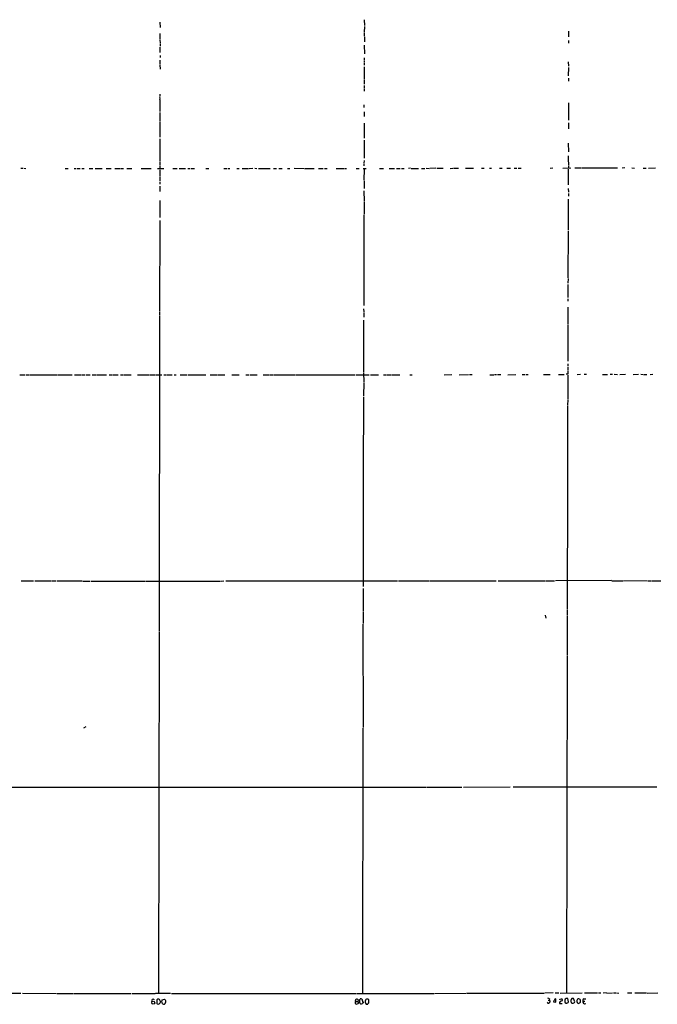
# Model space of a CAD drawing. Extents: x 18 to 1088, y 7 to 914.
# Drawn here: x 287 to 535, y 79 to 462 of the extents above; entities that cross this region are included whole.
import ezdxf

# ---------------------------------------------------------------- set-up
doc = ezdxf.new("R2010")
doc.units = 0
doc.header["$MEASUREMENT"] = 0
doc.layers.add('MAIN', color=5, linetype='CONTINUOUS')

msp = doc.modelspace()

# ---------------------------------------------------------------- linework, layer by layer
at = {"layer": 'MAIN'}
for p, q in [((341.2913, 460.9253), (341.376, 458.8933)), ((420.7087, 461.9413), (420.7933, 459.7399)), ((341.2913, 456.5226), (341.2913, 454.3213)), ((420.7933, 459.3166), (420.7087, 457.1153)), ((420.7087, 456.8613), (420.7087, 455.5066)), ((500.126, 457.5386), (500.2107, 455.2526)), ((341.2913, 454.1519), (341.376, 452.7973)), ((341.376, 452.5433), (341.376, 451.6966)), ((420.7087, 452.0353), (420.7933, 448.6486)), ((420.7933, 455.2526), (420.7933, 453.3899)), ((500.126, 453.8133), (500.126, 452.7973)), ((341.2913, 451.2733), (341.2913, 449.2413)), ((341.376, 448.0559), (341.376, 447.2093)), ((341.2913, 446.1933), (341.2913, 444.6693)), ((341.2913, 444.4153), (341.376, 442.6373)), ((420.7087, 447.1246), (420.7087, 446.2779)), ((420.7087, 446.1086), (420.7087, 445.2619)), ((420.7087, 445.0926), (420.7087, 444.2459)), ((500.0413, 445.6006), (500.126, 443.9073)), ((420.7087, 443.5686), (420.7087, 438.9966)), ((500.126, 443.3146), (500.0413, 440.0973)), ((420.7087, 438.7426), (420.7087, 436.8799)), ((500.126, 439.2506), (500.126, 438.0653)), ((341.2913, 432.9853), (341.2913, 432.1386)), ((420.7087, 436.2873), (420.7087, 435.4406)), ((420.7087, 435.1866), (420.7087, 434.1706)), ((341.2913, 430.9533), (341.2913, 429.2599)), ((341.2913, 429.0906), (341.2913, 426.2119)), ((500.126, 429.5986), (500.126, 422.8253)), ((341.2913, 425.7886), (341.2913, 422.5713)), ((420.624, 428.8366), (420.624, 427.8206)), ((420.7087, 426.1273), (420.7087, 424.2646)), ((341.2913, 422.4019), (341.2913, 420.1159)), ((420.7087, 421.7246), (420.7087, 415.8826)), ((500.126, 421.8093), (500.126, 419.4386)), ((341.2913, 419.9466), (341.2913, 416.2213)), ((341.2067, 415.5439), (341.2913, 406.7386)), ((420.7087, 415.0359), (420.7087, 408.0933)), ((500.0413, 413.9353), (500.126, 410.5486)), ((341.2913, 406.4846), (341.2913, 405.2993)), ((420.7087, 407.1619), (420.624, 406.1459)), ((500.0413, 409.0246), (500.0413, 407.8393)), ((500.0413, 407.6699), (500.126, 405.4686)), ((287.1047, 404.1986), (287.9513, 404.1986)), ((288.29, 404.1986), (289.1367, 404.1139)), ((304.3767, 404.1139), (305.562, 404.1139)), ((307.9327, 404.1139), (308.6947, 404.0293)), ((309.118, 404.0293), (310.2187, 404.1139)), ((310.896, 404.1139), (311.7427, 404.1139)), ((313.69, 404.0293), (315.1293, 404.1139)), ((316.0607, 404.1139), (318.77, 404.1139)), ((320.294, 404.0293), (322.2413, 404.1139)), ((323.7653, 404.1139), (325.628, 404.0293)), ((325.882, 404.0293), (327.0673, 404.1139)), ((328.422, 404.1139), (329.2687, 404.0293)), ((329.438, 404.0293), (330.2847, 404.0293)), ((334.01, 404.0293), (337.9047, 404.1139)), ((340.36, 404.0293), (342.7307, 404.0293)), ((341.2067, 405.0453), (341.2067, 404.3679)), ((341.2913, 403.5213), (341.2913, 400.9813)), ((346.2867, 404.0293), (347.98, 404.0293)), ((348.742, 404.1139), (351.1973, 404.1139)), ((352.1287, 404.0293), (352.9753, 404.0293)), ((353.3987, 404.0293), (354.6687, 404.1139)), ((359.156, 404.0293), (360.2567, 404.1139)), ((366.0987, 404.1139), (367.284, 404.1139)), ((367.6227, 404.1139), (368.4693, 404.1139)), ((371.1787, 404.1139), (372.0253, 404.1139)), ((373.2107, 404.1139), (375.7507, 404.1139)), ((376.0047, 404.1139), (377.3593, 404.1986)), ((378.206, 404.1986), (378.968, 404.1139)), ((379.6453, 404.1139), (384.1327, 404.1139)), ((385.4027, 404.1139), (386.588, 404.1139)), ((387.5193, 404.1139), (388.7893, 404.1139)), ((390.906, 404.1139), (391.7527, 404.1139)), ((393.446, 404.1986), (397.4253, 404.1139)), ((397.6793, 404.1139), (401.2353, 404.1139)), ((402.9287, 404.1139), (403.606, 404.1139)), ((403.7753, 404.1139), (404.7913, 404.1139)), ((405.2993, 404.1139), (406.3153, 404.1139)), ((409.8713, 404.1139), (412.75, 404.1139)), ((413.0887, 404.1139), (413.766, 404.1139)), ((417.576, 404.1139), (418.7613, 404.1139)), ((420.2853, 404.1139), (421.4707, 404.1139)), ((420.624, 405.8919), (420.624, 405.0453)), ((420.7087, 403.7753), (420.624, 399.5419)), ((426.72, 404.1139), (428.244, 404.1139)), ((430.3607, 404.1139), (432.562, 404.1139)), ((433.2393, 404.1139), (434.7633, 404.1139)), ((435.2713, 404.1139), (436.2873, 404.1139)), ((438.658, 404.1986), (437.896, 404.1139)), ((438.9967, 404.1139), (441.7907, 404.1139)), ((442.976, 404.1139), (444.246, 404.1139)), ((444.754, 404.1986), (445.9393, 404.1139)), ((448.564, 404.1986), (446.1933, 404.1139)), ((448.9027, 404.1986), (451.4427, 404.1986)), ((454.152, 404.1139), (455.168, 404.1986)), ((455.422, 404.1986), (457.454, 404.1986)), ((460.1633, 404.1986), (463.2113, 404.1986)), ((466.344, 404.1986), (467.36, 404.1986)), ((469.392, 404.1986), (470.2387, 404.1986)), ((473.3713, 404.1986), (474.3873, 404.1986)), ((476.25, 404.1986), (477.6047, 404.1986)), ((479.044, 404.1986), (480.06, 404.1986)), ((480.568, 404.1986), (481.7533, 404.1986)), ((493.0987, 404.1986), (494.1147, 404.2833)), ((497.9247, 404.1986), (501.0573, 404.2833)), ((500.0413, 403.7753), (500.0413, 401.2353)), ((500.126, 405.2146), (500.126, 404.2833)), ((502.666, 404.2833), (505.206, 404.2833)), ((505.46, 404.2833), (507.1533, 404.2833)), ((507.3227, 404.2833), (519.2607, 404.2833)), ((522.0547, 404.3679), (521.0387, 404.1986)), ((524.8487, 404.2833), (525.8647, 404.1986)), ((529.2513, 404.1986), (530.4367, 404.1986)), ((531.2833, 404.1986), (533.9927, 404.2833)), ((341.2913, 400.7273), (341.2913, 399.2033)), ((341.2913, 398.6953), (341.2913, 397.9333)), ((420.7087, 399.2879), (420.7087, 396.3246)), ((500.0413, 401.0659), (500.0413, 397.6793)), ((341.2913, 397.1713), (341.2913, 395.1393)), ((420.624, 395.3933), (420.7087, 391.3293)), ((500.0413, 396.2399), (500.126, 394.8853)), ((341.2913, 391.5833), (341.2913, 384.9793)), ((420.7087, 391.1599), (420.7087, 386.2493)), ((500.0413, 392.1759), (500.0413, 380.0686)), ((500.126, 394.3773), (500.126, 393.3613)), ((341.2913, 383.7939), (341.122, 348.5726)), ((420.624, 385.9953), (420.624, 356.5313)), ((500.0413, 379.7299), (499.9567, 361.5266)), ((500.0413, 361.2726), (499.9567, 359.4099)), ((420.5393, 356.3619), (420.5393, 350.7739)), ((499.9567, 358.9866), (499.9567, 353.9066)), ((499.9567, 353.3139), (499.872, 352.4673)), ((420.4547, 349.5039), (420.5393, 348.3186)), ((499.9567, 350.1813), (499.9567, 348.8266)), ((499.9567, 348.6573), (499.9567, 343.5773)), ((341.122, 346.7946), (340.9527, 224.0279)), ((341.0373, 348.3186), (341.122, 346.9639)), ((420.4547, 345.0166), (420.4547, 324.8659)), ((420.5393, 348.0646), (420.5393, 346.2019)), ((499.9567, 343.3233), (499.872, 329.1839)), ((499.872, 328.0833), (499.872, 327.3213)), ((499.9567, 326.9826), (499.872, 325.4586)), ((286.766, 323.7653), (288.8827, 323.8499)), ((289.2213, 323.8499), (290.576, 323.8499)), ((290.83, 323.8499), (301.3287, 323.8499)), ((301.5827, 323.8499), (307.086, 323.7653)), ((308.0173, 323.7653), (310.7267, 323.8499)), ((310.9807, 323.7653), (312.2507, 323.7653)), ((312.5893, 323.7653), (314.1133, 323.7653)), ((314.96, 323.8499), (316.3147, 323.8499)), ((316.6533, 323.8499), (320.548, 323.7653)), ((321.564, 323.8499), (322.7493, 323.7653)), ((323.0033, 323.7653), (325.0353, 323.7653)), ((325.882, 323.7653), (327.0673, 323.7653)), ((327.3213, 323.7653), (330.1153, 323.7653)), ((332.5707, 323.7653), (336.9733, 323.7653)), ((337.2273, 323.7653), (339.5133, 323.7653)), ((339.852, 323.7653), (342.0533, 323.7653)), ((342.8153, 323.7653), (343.7467, 323.7653)), ((344.0007, 323.7653), (346.0327, 323.7653)), ((346.7947, 323.7653), (347.6413, 323.7653)), ((349.0807, 323.7653), (351.8747, 323.7653)), ((352.2133, 323.7653), (353.2293, 323.7653)), ((353.3987, 323.7653), (359.156, 323.7653)), ((360.7647, 323.8499), (363.474, 323.7653)), ((363.8127, 323.7653), (366.522, 323.8499)), ((369.2313, 323.7653), (372.11, 323.8499)), ((374.65, 323.7653), (376.0047, 323.7653)), ((376.3433, 323.8499), (379.0527, 323.8499)), ((381.4233, 323.7653), (383.794, 323.8499)), ((384.048, 323.8499), (385.2333, 323.8499)), ((385.4873, 323.8499), (393.8693, 323.8499)), ((394.1233, 323.8499), (416.052, 323.8499)), ((416.2213, 323.8499), (417.068, 323.8499)), ((417.4913, 323.8499), (422.656, 323.8499)), ((420.4547, 324.6119), (420.5393, 321.0559)), ((423.164, 323.7653), (426.2967, 323.7653)), ((428.1593, 323.8499), (429.1753, 323.8499)), ((429.4293, 323.8499), (431.292, 323.7653)), ((431.6307, 323.7653), (434.5093, 323.8499)), ((438.404, 323.8499), (439.42, 323.8499)), ((451.866, 323.8499), (454.8293, 323.9346)), ((457.6233, 323.8499), (461.264, 323.9346)), ((461.6873, 323.9346), (462.7033, 323.9346)), ((469.5613, 323.8499), (471.17, 323.8499)), ((471.3393, 323.9346), (472.186, 323.9346)), ((472.5247, 323.9346), (473.8793, 323.9346)), ((476.5887, 323.8499), (479.7213, 323.9346)), ((482.1767, 323.9346), (483.1927, 323.9346)), ((483.5313, 323.9346), (484.5473, 323.9346)), ((490.3893, 323.9346), (493.0987, 323.9346)), ((496.2313, 323.9346), (498.4327, 323.9346)), ((499.872, 324.1039), (499.2793, 324.0193)), ((499.872, 323.6806), (499.872, 317.0766)), ((503.5973, 323.9346), (504.8673, 324.0193)), ((506.222, 324.0193), (507.1533, 324.0193)), ((513.334, 323.9346), (515.366, 323.9346)), ((516.382, 324.0193), (517.2287, 324.0193)), ((517.9907, 324.0193), (519.176, 323.9346)), ((520.192, 323.9346), (522.3087, 324.0193)), ((525.272, 323.9346), (527.3887, 324.0193)), ((528.32, 324.0193), (529.1667, 323.9346)), ((529.4207, 323.9346), (530.606, 323.9346)), ((531.9607, 323.9346), (532.9767, 324.0193)), ((420.5393, 320.8019), (420.4547, 315.5526)), ((420.4547, 315.1293), (420.4547, 300.4819)), ((499.872, 314.1979), (499.7873, 311.8273)), ((499.872, 316.9073), (499.872, 314.4519)), ((499.7873, 311.6579), (499.7873, 280.2466)), ((420.37, 300.3126), (420.2853, 241.4693)), ((499.7873, 280.0773), (499.7027, 232.7486)), ((287.274, 243.6706), (292.1, 243.6706)), ((292.608, 243.6706), (298.8733, 243.6706)), ((299.1273, 243.6706), (300.8207, 243.6706)), ((301.1593, 243.6706), (310.9807, 243.6706)), ((311.2347, 243.5859), (314.198, 243.5859)), ((314.5367, 243.5859), (335.6187, 243.5859)), ((335.9573, 243.5859), (347.0487, 243.5859)), ((347.218, 243.5859), (364.8287, 243.5859)), ((365.0827, 243.5859), (366.0987, 243.6706)), ((366.9453, 243.6706), (433.6627, 243.6706)), ((434.086, 243.6706), (446.024, 243.6706)), ((446.278, 243.6706), (448.9027, 243.6706)), ((449.1567, 243.6706), (472.1013, 243.7553)), ((472.8633, 243.7553), (490.982, 243.7553)), ((491.236, 243.7553), (494.7073, 243.7553)), ((516.89, 243.8399), (495.1307, 243.7553)), ((517.0593, 243.7553), (521.462, 243.7553)), ((521.6313, 243.8399), (530.9447, 243.7553)), ((531.1987, 243.7553), (532.2147, 243.7553)), ((532.4687, 243.7553), (536.1093, 243.7553)), ((420.2853, 240.7073), (420.2853, 231.9866)), ((420.2853, 231.8173), (420.2853, 227.0759)), ((491.1513, 230.2933), (491.4053, 229.1926)), ((499.618, 230.1239), (499.7027, 214.8839)), ((499.7027, 232.4946), (499.7027, 230.2933)), ((420.2007, 226.8219), (420.2853, 186.6899)), ((340.9527, 223.7739), (340.6987, 83.1426)), ((499.618, 214.6299), (499.364, 83.3966)), ((312.5047, 186.8593), (311.5733, 186.3513)), ((420.2007, 186.4359), (420.116, 83.2273)), ((267.5467, 163.4913), (444.9233, 163.4913)), ((445.1773, 163.4913), (458.6393, 163.4913)), ((459.3167, 163.4913), (477.52, 163.5759)), ((478.6207, 163.5759), (534.5007, 163.5759)), ((272.288, 83.3119), (287.1893, 83.3119)), ((287.8667, 83.3119), (300.99, 83.2273)), ((301.3287, 83.2273), (307.5093, 83.2273)), ((307.7633, 83.2273), (308.9487, 83.2273)), ((309.118, 83.2273), (329.946, 83.2273)), ((330.2847, 83.2273), (339.4287, 83.2273)), ((345.44, 83.2273), (339.598, 83.2273)), ((340.0213, 80.7719), (340.0213, 79.5019)), ((342.138, 80.7719), (343.0693, 81.0259)), ((343.408, 80.5179), (343.4927, 79.6713)), ((345.7787, 83.1426), (417.6607, 83.2273)), ((417.4067, 80.6873), (417.4067, 80.8566)), ((417.9147, 83.2273), (447.802, 83.2273)), ((418.4227, 80.6873), (418.2533, 80.0946)), ((418.846, 80.5179), (419.1847, 81.1106)), ((448.056, 83.2273), (460.4173, 83.3119)), ((460.6713, 83.3119), (462.1953, 83.3119)), ((462.3647, 83.3119), (485.648, 83.3119)), ((485.8173, 83.3119), (490.728, 83.3119)), ((494.1993, 83.3966), (490.982, 83.3119)), ((492.252, 80.6026), (492.6753, 80.6026)), ((492.8447, 81.1106), (492.6753, 80.6026)), ((492.6753, 80.6026), (493.0987, 79.9253)), ((495.046, 83.3966), (496.4007, 83.3966)), ((495.3, 79.8406), (495.3, 80.9413)), ((496.9087, 81.0259), (497.5013, 81.1106)), ((496.9933, 83.3119), (505.5447, 83.3966)), ((500.2107, 80.0099), (499.9567, 81.1953)), ((501.4807, 81.1953), (501.2267, 80.8566)), ((502.5813, 80.0099), (502.158, 81.1953)), ((506.1373, 81.1106), (506.8993, 81.1106)), ((506.3913, 83.3966), (511.4713, 83.3966)), ((511.81, 83.3966), (512.7413, 83.3966)), ((514.9427, 83.3966), (513.6727, 83.3119)), ((515.112, 83.3119), (517.2287, 83.3966)), ((517.652, 83.3966), (518.5833, 83.3966)), ((518.8373, 83.3966), (519.684, 83.3119)), ((523.1553, 83.3966), (524.8487, 83.3966)), ((526.034, 83.3966), (527.7273, 83.3966)), ((527.8967, 83.3966), (530.5213, 83.3966)), ((530.7753, 83.3119), (534.924, 83.3966)), ((340.36, 79.1633), (340.868, 78.9939)), ((417.2373, 79.5866), (417.2373, 79.3326)), ((417.4913, 80.0946), (418.2533, 80.0946)), ((417.7453, 78.9939), (418.338, 79.2479)), ((418.338, 79.9253), (418.2533, 80.0946)), ((420.116, 80.3486), (420.116, 80.0099)), ((494.284, 79.9253), (495.3, 79.8406)), ((496.6547, 79.3326), (497.7553, 79.3326)), ((504.444, 79.5019), (504.19, 79.3326)), ((505.7987, 80.2639), (506.476, 80.2639))]:
    msp.add_line(p, q, dxfattribs=at)
msp.add_circle((338.6441, 79.6255), 0.5772, dxfattribs=at)
for centre, radius, start, end in [((340.4821, 431.3493), 0.9009, 333.924158, 36.455225), ((796.2218, 324.6966), 296.3504, 179.885409, 180.114592), ((338.5861, 80.3008), 0.635, 37.488829, 216.250927), ((340.5718, 80.0942), 0.8731, 75.981264, 129.087174), ((340.851, 80.4925), 0.4539, 14.039305, 98.578205), ((340.1718, 79.9628), 1.2894, 339.055966, 29.748188), ((341.6091, 80.6025), 0.5553, 310.355103, 17.759607), ((470.227, 165.4391), 152.6259, 213.578058, 213.807262), ((417.3643, 80.5603), 0.1339, 71.537987, 251.578587), ((417.4913, 80.3063), 0.2117, 143.124688, 270), ((417.8512, 80.3908), 0.6439, 27.420743, 133.659588), ((420.3639, 80.2488), 1.5416, 169.946806, 224.760842), ((419.3608, 80.3757), 0.7557, 357.94485, 103.475385), ((422.6641, 80.0607), 1.5455, 159.474328, 219.452428), ((421.9786, 80.1625), 0.8799, 78.899511, 149.987772), ((421.7956, 80.3347), 0.7758, 1.02659, 62.985787), ((491.9978, 79.84), 1.527, 56.315136, 86.812677), ((495.2863, 79.7698), 1.0143, 124.808763, 171.181257), ((495.2894, 80.5232), 0.5875, 88.966174, 172.232638), ((412.174, 123.2066), 94.6529, 333.306822, 333.536005), ((497.4484, 80.719), 0.3952, 290.379542, 82.306667), ((668.0712, 80.2639), 169.3002, 179.885375, 180.114592), ((499.5898, 80.4474), 0.833, 63.86865, 169.263316), ((501.6741, 80.4212), 0.6243, 135.77878, 211.541369), ((501.8193, -88.1046), 169.3002, 89.885375, 90.114591), ((504.2184, 80.1664), 0.8343, 161.341351, 268.049207), ((504.1476, 80.3909), 0.7208, 356.636339, 176.627938), ((506.2855, 80.5603), 0.5699, 105.072595, 211.33616), ((340.3176, 79.4596), 0.2993, 171.875312, 278.143638), ((214.122, 206.2479), 179.6055, 314.885409, 315.114591), ((88.1075, 16.1742), 261.8056, 13.921657, 14.150851), ((342.7109, 79.7699), 0.7787, 231.172412, 297.404188), ((342.392, 80.01), 1.1516, 306.024081, 342.896174), ((417.5619, 79.7418), 0.3598, 101.316179, 205.553719), ((502.1739, 206.1747), 152.6537, 236.192759, 236.421922), ((418.1686, 79.5866), 0.3787, 296.571817, 63.428183), ((419.5233, 79.8194), 0.7036, 248.83678, 316.220835), ((420.497, 79.2056), 0.4827, 74.745922, 164.745922), ((421.8094, 248.4285), 169.3502, 269.885409, 270.114558), ((422.5714, 79.0785), 0.4234, 90.013532, 179.986468), ((210.9213, 79.9253), 211.6504, 359.885382, 0.114591), ((492.4884, 80.0073), 0.5988, 196.164899, 279.836707), ((619.8446, -47.3286), 179.6053, 134.885409, 135.114591), ((497.6283, 79.375), 0.9745, 92.487765, 182.493639), ((499.3498, 79.977), 0.5808, 185.106903, 254.51127), ((499.3641, 79.7559), 0.3786, 243.421413, 333.434949), ((499.651, 80.1652), 0.5809, 275.106025, 344.492258), ((501.7039, 79.9869), 0.5721, 169.149649, 264.594323), ((501.8194, 80.1792), 0.7805, 257.464823, 347.471989), ((504.2323, 80.1369), 0.6694, 288.437656, 18.437656), ((506.5444, 79.9676), 0.8024, 158.32986, 296.248927)]:
    msp.add_arc(centre, radius, start, end, dxfattribs=at)

doc.saveas('drawing.dxf')
